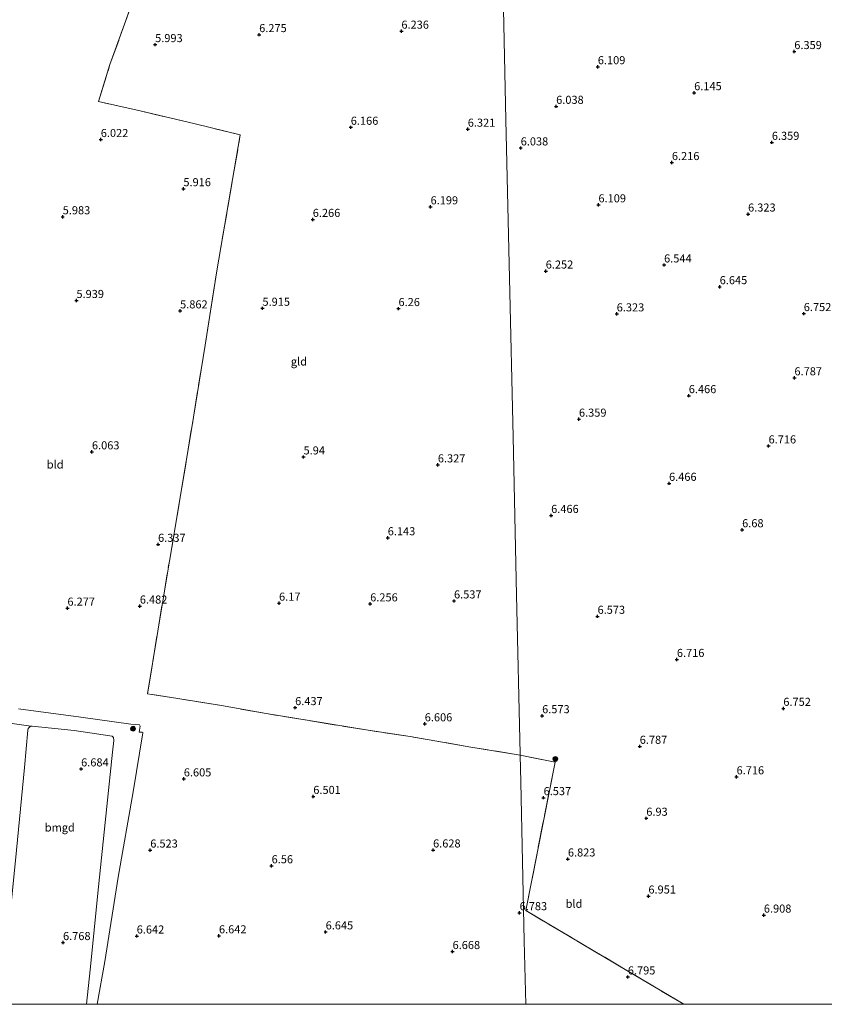
# Model space of a CAD drawing. Units: metres. Extents: x 201631 to 210008, y 468748 to 475003.
# Drawn here: x 208254 to 208503, y 468750 to 469055 of the extents above; entities that cross this region are included whole.
import ezdxf
from ezdxf.enums import TextEntityAlignment as Align

# ---------------------------------------------------------------- set-up
doc = ezdxf.new("R2010")
doc.units = ezdxf.units.M
doc.linetypes.add('IE-TERREINAFSCHEIDING', pattern=[10, 8, -2])
doc.layers.get('0').update_dxf_attribs({"lineweight": 25})
for name, color, linetype, lineweight in [('B-ME-GR-BOOM-S-B1', 93, 'Continuous', 18), ('B-ME-IE-GRASLAND-GV-B6', 93, 'Continuous', 18), ('B-ME-IE-GRONDWERKLIJN-GROND_INGERICHT-GV-B6', 253, 'Continuous', 18), ('B-ME-IE-HULPGEOMETRIE-L-B1', 53, 'Continuous', 18), ('B-ME-IE-TERREINAFSCHEIDING-RASTERHEKWERK-L-B1', 8, 'IE-TERREINAFSCHEIDING', 18)]:
    doc.layers.add(name, color=color, linetype=linetype, lineweight=lineweight)
doc.layers.add('B-ME-GW-HOOGTEPUNT-S-B1', color=10, linetype='Continuous')
doc.styles.add('NLCS-ISO', font='NLCS-ISO.TTF')

# ---------------------------------------------------------------- blocks, each defined once
blk = doc.blocks.new('hoogtepunt')
for p, q in [((-0.5, 0), (0.5, 0)), ((0, 0.5), (0, -0.5))]:
    blk.add_line(p, q)
blk = doc.blocks.new('boom')
h = blk.add_hatch(color=256)
edge = h.paths.add_edge_path()
edge.add_arc((0, 0), 0.75, 0, 360)
blk.add_circle((0, 0), 0.75)

msp = doc.modelspace()

# ---------------------------------------------------------------- linework, layer by layer
at = {"layer": 'B-ME-IE-GRASLAND-GV-B6'}
for points in [[(208253.8761, 468841.5019, 6.5537), (208273.143, 468838.8576, 6.7841), (208288.6113, 468836.7346, 6.7438), (208291.2861, 468836.4533, 6.7323), (208291.4809, 468836.0823, 6.7092), (208291.1918, 468834.2709, 6.7236), (208291.9716, 468834.2829, 6.7131), (208292.2827, 468834.0491, 6.7029), (208289.2975, 468815.7965, 6.6721), (208284.7346, 468789.3714, 6.655), (208280.58, 468763.2558, 6.7302), (208278.2022, 468750, 6.7944)], [(208253.8761, 468841.5019, 6.5537), (208273.143, 468838.8576, 6.7841), (208288.6113, 468836.7346, 6.7438), (208291.2861, 468836.4533, 6.7323), (208291.4809, 468836.0823, 6.7092), (208291.1918, 468834.2709, 6.7236), (208291.9716, 468834.2829, 6.7131), (208292.2827, 468834.0491, 6.7029), (208289.2975, 468815.7965, 6.6721), (208284.7346, 468789.3714, 6.655), (208280.58, 468763.2558, 6.7302), (208278.2022, 468750, 6.7944)], [(208278.2022, 468750, 6.7944), (208274.8831, 468750, 6.7886), (208276.0125, 468760.6414, 6.7542), (208278.6379, 468786.41, 6.635), (208280.6865, 468806.325, 6.6103), (208282.9656, 468828.0761, 6.635), (208283.3374, 468831.6343, 6.7284), (208283.2218, 468832.542, 6.7174), (208282.8015, 468833.0196, 6.7531), (208271.1075, 468834.712, 6.764), (208258.0428, 468836.1281, 6.5911), (208257.6583, 468836.0804, 6.5911), (208241.0457, 468838.4964, 6.5911)], [(208278.2022, 468750, 6.7944), (208274.8831, 468750, 6.7886), (208276.0125, 468760.6414, 6.7542), (208278.6379, 468786.41, 6.635), (208280.6865, 468806.325, 6.6103), (208282.9656, 468828.0761, 6.635), (208283.3374, 468831.6343, 6.7284), (208283.2218, 468832.542, 6.7174), (208282.8015, 468833.0196, 6.7531), (208271.1075, 468834.712, 6.764), (208258.0428, 468836.1281, 6.5911), (208257.6583, 468836.0804, 6.5911), (208241.0457, 468838.4964, 6.5911)]]:
    msp.add_polyline3d(points, dxfattribs=at)
at = {"layer": 'B-ME-IE-GRONDWERKLIJN-GROND_INGERICHT-GV-B6'}
for points in [[(208294.5005, 469076.0048, 6.1163), (208287.0934, 469054.5348, 5.9707), (208282.1346, 469040.8415, 6.0002), (208278.6344, 469029.4183, 6.0922), (208291.481, 469026.5105, 6.0131), (208308.4956, 469022.5264, 5.9775), (208322.487, 469019.115, 6.223), (208315.2106, 468976.9998, 5.8724), (208311.5671, 468954.0452, 5.8369), (208307.9834, 468931.7527, 5.8369), (208304.4149, 468909.9547, 6.0539), (208300.5354, 468887.1655, 6.2107), (208296.9134, 468865.4585, 6.4097), (208293.7671, 468846.15, 6.5454), (208303.19, 468844.6735, 6.5605), (208316.6967, 468842.4693, 6.5514), (208330.5059, 468839.9899, 6.5846), (208343.799, 468837.7948, 6.5906), (208362.0166, 468834.8582, 6.5695), (208375.0662, 468832.8801, 6.5432), (208393.7633, 468829.6035, 6.709), (208409.0654, 468827.1375, 6.7068), (208409.2524, 468818.7662, 6.695), (208410.3482, 468769.6891, 6.764), (208410.7878, 468750, 6.7925), (208278.2022, 468750, 6.7944)], [(208294.5005, 469076.0048, 6.1163), (208287.0934, 469054.5348, 5.9707), (208282.1346, 469040.8415, 6.0002), (208278.6344, 469029.4183, 6.0922), (208291.481, 469026.5105, 6.0131), (208308.4956, 469022.5264, 5.9775), (208322.487, 469019.115, 6.223), (208315.2106, 468976.9998, 5.8724), (208311.5671, 468954.0452, 5.8369), (208307.9834, 468931.7527, 5.8369), (208304.4149, 468909.9547, 6.0539), (208300.5354, 468887.1655, 6.2107), (208296.9134, 468865.4585, 6.4097), (208293.7671, 468846.15, 6.5454), (208303.19, 468844.6735, 6.5605), (208316.6967, 468842.4693, 6.5514), (208330.5059, 468839.9899, 6.5846), (208343.799, 468837.7948, 6.5906), (208362.0166, 468834.8582, 6.5695), (208375.0662, 468832.8801, 6.5432), (208393.7633, 468829.6035, 6.709), (208409.0654, 468827.1375, 6.7068), (208409.2524, 468818.7662, 6.695), (208410.3482, 468769.6891, 6.764), (208410.7878, 468750, 6.7925), (208278.2022, 468750, 6.7944)], [(208403.5797, 469072.865, 6.01), (208404.6752, 469023.804, 6.251), (208405.7703, 468974.743, 6.28), (208406.8655, 468925.682, 6.572), (208407.9607, 468876.621, 6.572), (208409.056, 468827.56, 6.695), (208409.0654, 468827.1375, 6.7068), (208393.7633, 468829.6035, 6.709), (208375.0662, 468832.8801, 6.5432), (208362.0166, 468834.8582, 6.5695), (208343.799, 468837.7948, 6.5906), (208330.5059, 468839.9899, 6.5846), (208316.6967, 468842.4693, 6.5514), (208303.19, 468844.6735, 6.5605), (208293.7671, 468846.15, 6.5454), (208296.9134, 468865.4585, 6.4097), (208300.5354, 468887.1655, 6.2107), (208304.4149, 468909.9547, 6.0539), (208307.9834, 468931.7527, 5.8369), (208311.5671, 468954.0452, 5.8369), (208315.2106, 468976.9998, 5.8724), (208322.487, 469019.115, 6.223), (208308.4956, 469022.5264, 5.9775), (208291.481, 469026.5105, 6.0131), (208278.6344, 469029.4183, 6.0922), (208282.1346, 469040.8415, 6.0002), (208287.0934, 469054.5348, 5.9707), (208294.5005, 469076.0048, 6.1163)], [(208459.7229, 468750, 7.0081), (208442.131, 468760.477, 6.939), (208410.811, 468778.997, 6.916), (208419.864, 468824.961, 6.679), (208409.0654, 468827.1375, 6.7068), (208409.056, 468827.56, 6.695), (208407.9607, 468876.621, 6.572), (208406.8655, 468925.682, 6.572), (208405.7703, 468974.743, 6.28), (208404.6752, 469023.804, 6.251), (208403.5797, 469072.865, 6.01)], [(208459.7229, 468750, 7.0081), (208442.131, 468760.477, 6.939), (208410.811, 468778.997, 6.916), (208419.864, 468824.961, 6.679), (208409.0654, 468827.1375, 6.7068), (208409.056, 468827.56, 6.695), (208407.9607, 468876.621, 6.572), (208406.8655, 468925.682, 6.572), (208405.7703, 468974.743, 6.28), (208404.6752, 469023.804, 6.251), (208403.5797, 469072.865, 6.01)], [(208148.0845, 468750, 6.0951), (208150.0428, 468767.6434, 6.0177), (208152.7102, 468793.216, 5.9081), (208155.0537, 468815.1841, 5.8507), (208157.0889, 468836.3732, 6.1038), (208159.3133, 468852.8151, 6.2835), (208165.8769, 468851.7434, 6.3364), (208195.0698, 468845.7012, 6.4557), (208212.4761, 468842.9303, 6.3643), (208241.0457, 468838.4964, 6.5911), (208257.6583, 468836.0804, 6.5911), (208257.3176, 468835.8633, 6.5911), (208256.8751, 468835.4024, 6.5911), (208256.7271, 468834.886, 6.5829), (208255.7379, 468823.3045, 6.4209), (208253.2146, 468797.7023, 6.4044), (208251.115, 468776.9544, 6.4731), (208248.8965, 468754.9906, 6.5243), (208248.3786, 468750, 6.5397), (208148.0845, 468750, 6.0951)], [(208148.0845, 468750, 6.0951), (208150.0428, 468767.6434, 6.0177), (208152.7102, 468793.216, 5.9081), (208155.0537, 468815.1841, 5.8507), (208157.0889, 468836.3732, 6.1038), (208159.3133, 468852.8151, 6.2835), (208165.8769, 468851.7434, 6.3364), (208195.0698, 468845.7012, 6.4557), (208212.4761, 468842.9303, 6.3643), (208241.0457, 468838.4964, 6.5911), (208257.6583, 468836.0804, 6.5911), (208257.3176, 468835.8633, 6.5911), (208256.8751, 468835.4024, 6.5911), (208256.7271, 468834.886, 6.5829), (208255.7379, 468823.3045, 6.4209), (208253.2146, 468797.7023, 6.4044), (208251.115, 468776.9544, 6.4731), (208248.8965, 468754.9906, 6.5243), (208248.3786, 468750, 6.5397), (208148.0845, 468750, 6.0951)], [(208278.2022, 468750, 6.7944), (208280.58, 468763.2558, 6.7302), (208284.7346, 468789.3714, 6.655), (208289.2975, 468815.7965, 6.6721), (208292.2827, 468834.0491, 6.7029), (208291.9716, 468834.2829, 6.7131), (208291.1918, 468834.2709, 6.7236), (208291.4809, 468836.0823, 6.7092), (208291.2861, 468836.4533, 6.7323), (208288.6113, 468836.7346, 6.7438), (208273.143, 468838.8576, 6.7841), (208253.8761, 468841.5019, 6.5537)], [(208278.2022, 468750, 6.7944), (208280.58, 468763.2558, 6.7302), (208284.7346, 468789.3714, 6.655), (208289.2975, 468815.7965, 6.6721), (208292.2827, 468834.0491, 6.7029), (208291.9716, 468834.2829, 6.7131), (208291.1918, 468834.2709, 6.7236), (208291.4809, 468836.0823, 6.7092), (208291.2861, 468836.4533, 6.7323), (208288.6113, 468836.7346, 6.7438), (208273.143, 468838.8576, 6.7841), (208253.8761, 468841.5019, 6.5537)], [(208274.8831, 468750, 6.7886), (208248.3786, 468750, 6.5397), (208248.8965, 468754.9906, 6.5243), (208251.115, 468776.9544, 6.4731), (208253.2146, 468797.7023, 6.4044), (208255.7379, 468823.3045, 6.4209), (208256.7271, 468834.886, 6.5829), (208256.8751, 468835.4024, 6.5911), (208257.3176, 468835.8633, 6.5911), (208257.6583, 468836.0804, 6.5911), (208258.0428, 468836.1281, 6.5911), (208271.1075, 468834.712, 6.764), (208282.8015, 468833.0196, 6.7531), (208283.2218, 468832.542, 6.7174), (208283.3374, 468831.6343, 6.7284), (208282.9656, 468828.0761, 6.635), (208280.6865, 468806.325, 6.6103), (208278.6379, 468786.41, 6.635), (208276.0125, 468760.6414, 6.7542), (208274.8831, 468750, 6.7886)], [(208274.8831, 468750, 6.7886), (208248.3786, 468750, 6.5397), (208248.8965, 468754.9906, 6.5243), (208251.115, 468776.9544, 6.4731), (208253.2146, 468797.7023, 6.4044), (208255.7379, 468823.3045, 6.4209), (208256.7271, 468834.886, 6.5829), (208256.8751, 468835.4024, 6.5911), (208257.3176, 468835.8633, 6.5911), (208257.6583, 468836.0804, 6.5911), (208258.0428, 468836.1281, 6.5911), (208271.1075, 468834.712, 6.764), (208282.8015, 468833.0196, 6.7531), (208283.2218, 468832.542, 6.7174), (208283.3374, 468831.6343, 6.7284), (208282.9656, 468828.0761, 6.635), (208280.6865, 468806.325, 6.6103), (208278.6379, 468786.41, 6.635), (208276.0125, 468760.6414, 6.7542), (208274.8831, 468750, 6.7886)], [(208459.7229, 468750, 7.0081), (208410.7878, 468750, 6.7925), (208410.3482, 468769.6891, 6.764), (208409.2524, 468818.7662, 6.695), (208409.0654, 468827.1375, 6.7068), (208419.864, 468824.961, 6.679), (208410.811, 468778.997, 6.916), (208442.131, 468760.477, 6.939), (208459.7229, 468750, 7.0081)], [(208459.7229, 468750, 7.0081), (208410.7878, 468750, 6.7925), (208410.3482, 468769.6891, 6.764), (208409.2524, 468818.7662, 6.695), (208409.0654, 468827.1375, 6.7068), (208419.864, 468824.961, 6.679), (208410.811, 468778.997, 6.916), (208442.131, 468760.477, 6.939), (208459.7229, 468750, 7.0081)], [(208539.2779, 468750, 6.9176), (208459.7229, 468750, 7.0081)], [(208539.2779, 468750, 6.9176), (208459.7229, 468750, 7.0081)]]:
    msp.add_polyline3d(points, dxfattribs=at)
at = {"layer": 'B-ME-IE-HULPGEOMETRIE-L-B1'}
msp.add_polyline3d([(208410.7878, 468750, 6.7925), (208410.3482, 468769.6891, 6.764), (208409.2524, 468818.7662, 6.695), (208409.0654, 468827.1375, 6.7068), (208409.056, 468827.56, 6.695), (208407.9607, 468876.621, 6.572), (208406.8655, 468925.682, 6.572), (208405.7703, 468974.743, 6.28), (208404.6752, 469023.804, 6.251), (208403.5797, 469072.865, 6.01), (208403.206, 469089.598, 6.01)], dxfattribs=at)
msp.add_polyline3d([(208410.7878, 468750, 6.7925), (208410.3482, 468769.6891, 6.764), (208409.2524, 468818.7662, 6.695), (208409.0654, 468827.1375, 6.7068), (208409.056, 468827.56, 6.695), (208407.9607, 468876.621, 6.572), (208406.8655, 468925.682, 6.572), (208405.7703, 468974.743, 6.28), (208404.6752, 469023.804, 6.251), (208403.5797, 469072.865, 6.01), (208403.206, 469089.598, 6.01)], dxfattribs=at)
at = {"layer": 'B-ME-IE-TERREINAFSCHEIDING-RASTERHEKWERK-L-B1'}
for points in [[(208409.0654, 468827.1375, 6.7068), (208393.7633, 468829.6035, 6.709), (208375.0662, 468832.8801, 6.5432), (208362.0166, 468834.8582, 6.5695), (208343.799, 468837.7948, 6.5906), (208330.5059, 468839.9899, 6.5846), (208316.6967, 468842.4693, 6.5514), (208303.19, 468844.6735, 6.5605), (208293.7671, 468846.15, 6.5454), (208296.9134, 468865.4585, 6.4097), (208300.5354, 468887.1655, 6.2107), (208304.4149, 468909.9547, 6.0539), (208307.9834, 468931.7527, 5.8369), (208311.5671, 468954.0452, 5.8369), (208315.2106, 468976.9998, 5.8724), (208322.487, 469019.115, 6.223), (208308.4956, 469022.5264, 5.9775), (208291.481, 469026.5105, 6.0131), (208278.6344, 469029.4183, 6.0922), (208282.1346, 469040.8415, 6.0002), (208287.0934, 469054.5348, 5.9707), (208294.5005, 469076.0048, 6.1163)], [(208459.7229, 468750, 7.0081), (208442.131, 468760.477, 6.939), (208410.811, 468778.997, 6.916), (208419.864, 468824.961, 6.679), (208409.0654, 468827.1375, 6.7068)], [(208459.7229, 468750, 7.0081), (208442.131, 468760.477, 6.939), (208410.811, 468778.997, 6.916), (208419.864, 468824.961, 6.679), (208409.0654, 468827.1375, 6.7068)]]:
    msp.add_polyline3d(points, dxfattribs=at)

# ---------------------------------------------------------------- block references
at = {"layer": 'B-ME-GR-BOOM-S-B1', "rotation": 90}
for p in [(208289.295, 468835.2958, 6.8891), (208419.979, 468825.947, 6.879)]:
    msp.add_blockref('boom', p, dxfattribs=at)
at = {"layer": 'B-ME-GW-HOOGTEPUNT-S-B1', "rotation": 90}
for p in [(208328.316, 469050.125, 6.275), (208328.316, 469050.125, 6.275), (208372.332, 469051.194, 6.236), (208372.332, 469051.194, 6.236), (208296.125, 469047.034, 5.993), (208296.125, 469047.034, 5.993), (208493.896, 469044.886, 6.359), (208493.896, 469044.886, 6.359), (208433.104, 469040.201, 6.1092), (208433.104, 469040.201, 6.1092), (208462.919, 469032.153, 6.1449), (208462.919, 469032.153, 6.1449), (208420.212, 469027.929, 6.0378), (208420.212, 469027.929, 6.0378), (208356.662, 469021.45, 6.166), (208356.662, 469021.45, 6.166), (208392.866, 469020.854, 6.321), (208392.866, 469020.854, 6.321), (208279.306, 469017.659, 6.022), (208279.306, 469017.659, 6.022), (208486.948, 469016.793, 6.359), (208486.948, 469016.793, 6.359), (208409.243, 469015.061, 6.0378), (208409.243, 469015.061, 6.0378), (208456.023, 469010.532, 6.2162), (208456.023, 469010.532, 6.2162), (208304.873, 469002.441, 5.916), (208304.873, 469002.441, 5.916), (208381.353, 468996.827, 6.199), (208381.353, 468996.827, 6.199), (208433.299, 468997.44, 6.1092), (208433.299, 468997.44, 6.1092), (208267.522, 468993.749, 5.983), (208267.522, 468993.749, 5.983), (208344.901, 468992.938, 6.266), (208344.901, 468992.938, 6.266), (208479.599, 468994.595, 6.3233), (208479.599, 468994.595, 6.3233), (208416.986, 468976.952, 6.2519), (208416.986, 468976.952, 6.2519), (208453.61, 468978.834, 6.544), (208453.61, 468978.834, 6.544), (208470.82, 468972.109, 6.6445), (208470.82, 468972.109, 6.6445), (208271.771, 468967.834, 5.939), (208271.771, 468967.834, 5.939), (208303.85, 468964.622, 5.862), (208303.85, 468964.622, 5.862), (208329.334, 468965.429, 5.9148), (208329.334, 468965.429, 5.9148), (208371.429, 468965.333, 6.2604), (208371.429, 468965.333, 6.2604), (208438.954, 468963.692, 6.3233), (208438.954, 468963.692, 6.3233), (208496.834, 468963.784, 6.7515), (208496.834, 468963.784, 6.7515), (208493.951, 468943.902, 6.7872), (208493.951, 468943.902, 6.7872), (208461.248, 468938.381, 6.466), (208461.248, 468938.381, 6.466), (208427.268, 468931.099, 6.359), (208427.268, 468931.099, 6.359), (208485.937, 468922.822, 6.7158), (208485.937, 468922.822, 6.7158), (208276.571, 468920.986, 6.063), (208276.571, 468920.986, 6.063), (208342.045, 468919.409, 5.94), (208342.045, 468919.409, 5.94), (208383.604, 468916.954, 6.327), (208383.604, 468916.954, 6.327), (208455.147, 468911.244, 6.466), (208455.147, 468911.244, 6.466), (208418.662, 468901.309, 6.466), (208418.662, 468901.309, 6.466), (208368.097, 468894.394, 6.143), (208368.097, 468894.394, 6.143), (208477.764, 468896.879, 6.6801), (208477.764, 468896.879, 6.6801), (208297.033, 468892.362, 6.3366), (208297.033, 468892.362, 6.3366), (208291.392, 468873.258, 6.482), (208291.392, 468873.258, 6.482), (208334.466, 468874.147, 6.17), (208334.466, 468874.147, 6.17), (208362.668, 468873.93, 6.256), (208362.668, 468873.93, 6.256), (208388.612, 468874.839, 6.537), (208388.612, 468874.839, 6.537), (208268.995, 468872.604, 6.277), (208268.995, 468872.604, 6.277), (208433.026, 468870.081, 6.5731), (208433.026, 468870.081, 6.5731), (208457.569, 468856.737, 6.7158), (208457.569, 468856.737, 6.7158), (208339.447, 468841.819, 6.437), (208339.447, 468841.819, 6.437), (208415.871, 468839.317, 6.5731), (208415.871, 468839.317, 6.5731), (208490.513, 468841.595, 6.7515), (208490.513, 468841.595, 6.7515), (208379.554, 468836.811, 6.6057), (208379.554, 468836.811, 6.6057), (208446.073, 468829.844, 6.7872), (208446.073, 468829.844, 6.7872), (208273.223, 468822.845, 6.684), (208273.223, 468822.845, 6.684), (208304.998, 468819.755, 6.605), (208304.998, 468819.755, 6.605), (208476.039, 468820.394, 6.7158), (208476.039, 468820.394, 6.7158), (208345.0658, 468814.3346, 6.5008), (208345.0658, 468814.3346, 6.5008), (208416.319, 468813.952, 6.5374), (208416.319, 468813.952, 6.5374), (208448.101, 468807.574, 6.9299), (208448.101, 468807.574, 6.9299), (208294.618, 468797.729, 6.523), (208294.618, 468797.729, 6.523), (208382.1277, 468797.7595, 6.6278), (208382.1277, 468797.7595, 6.6278), (208423.848, 468794.969, 6.8229), (208423.848, 468794.969, 6.8229), (208332.164, 468792.868, 6.56), (208332.164, 468792.868, 6.56), (208448.759, 468783.5, 6.951), (208448.759, 468783.5, 6.951), (208408.901, 468778.345, 6.783), (208408.901, 468778.345, 6.783), (208484.48, 468777.6, 6.908), (208484.48, 468777.6, 6.908), (208348.8877, 468772.3966, 6.6445), (208348.8877, 468772.3966, 6.6445), (208290.427, 468771.132, 6.642), (208290.427, 468771.132, 6.642), (208315.875, 468771.183, 6.642), (208315.875, 468771.183, 6.642), (208267.626, 468769.101, 6.768), (208267.626, 468769.101, 6.768), (208388.159, 468766.318, 6.668), (208388.159, 468766.318, 6.668), (208442.393, 468758.46, 6.795), (208442.393, 468758.46, 6.795)]:
    msp.add_blockref('hoogtepunt', p, dxfattribs=at)

# ---------------------------------------------------------------- texts
at = {"layer": 'B-ME-GW-HOOGTEPUNT-S-B1', "ltscale": 0.2, "style": 'NLCS-ISO'}
for s, p in [('6.275', (208328.316, 469050.125, 6.275)), ('6.275', (208328.316, 469050.125, 6.275)), ('6.236', (208372.332, 469051.194, 6.236)), ('6.236', (208372.332, 469051.194, 6.236)), ('5.993', (208296.125, 469047.034, 5.993)), ('5.993', (208296.125, 469047.034, 5.993)), ('6.359', (208493.896, 469044.886, 6.359)), ('6.359', (208493.896, 469044.886, 6.359)), ('6.109', (208433.104, 469040.201, 6.1092)), ('6.109', (208433.104, 469040.201, 6.1092)), ('6.145', (208462.919, 469032.153, 6.1449)), ('6.145', (208462.919, 469032.153, 6.1449)), ('6.038', (208420.212, 469027.929, 6.0378)), ('6.038', (208420.212, 469027.929, 6.0378)), ('6.166', (208356.662, 469021.45, 6.166)), ('6.166', (208356.662, 469021.45, 6.166)), ('6.321', (208392.866, 469020.854, 6.321)), ('6.321', (208392.866, 469020.854, 6.321)), ('6.022', (208279.306, 469017.659, 6.022)), ('6.022', (208279.306, 469017.659, 6.022)), ('6.359', (208486.948, 469016.793, 6.359)), ('6.359', (208486.948, 469016.793, 6.359)), ('6.038', (208409.243, 469015.061, 6.0378)), ('6.038', (208409.243, 469015.061, 6.0378)), ('6.216', (208456.023, 469010.532, 6.2162)), ('6.216', (208456.023, 469010.532, 6.2162)), ('5.916', (208304.873, 469002.441, 5.916)), ('5.916', (208304.873, 469002.441, 5.916)), ('6.199', (208381.353, 468996.827, 6.199)), ('6.199', (208381.353, 468996.827, 6.199)), ('6.109', (208433.299, 468997.44, 6.1092)), ('6.109', (208433.299, 468997.44, 6.1092)), ('5.983', (208267.522, 468993.749, 5.983)), ('5.983', (208267.522, 468993.749, 5.983)), ('6.266', (208344.901, 468992.938, 6.266)), ('6.266', (208344.901, 468992.938, 6.266)), ('6.323', (208479.599, 468994.595, 6.3233)), ('6.323', (208479.599, 468994.595, 6.3233)), ('6.252', (208416.986, 468976.952, 6.2519)), ('6.252', (208416.986, 468976.952, 6.2519)), ('6.544', (208453.61, 468978.834, 6.544)), ('6.544', (208453.61, 468978.834, 6.544)), ('6.645', (208470.82, 468972.109, 6.6445)), ('6.645', (208470.82, 468972.109, 6.6445)), ('5.939', (208271.771, 468967.834, 5.939)), ('5.939', (208271.771, 468967.834, 5.939)), ('5.862', (208303.85, 468964.622, 5.862)), ('5.862', (208303.85, 468964.622, 5.862)), ('5.915', (208329.334, 468965.429, 5.9148)), ('5.915', (208329.334, 468965.429, 5.9148)), ('6.26', (208371.429, 468965.333, 6.2604)), ('6.26', (208371.429, 468965.333, 6.2604)), ('6.323', (208438.954, 468963.692, 6.3233)), ('6.323', (208438.954, 468963.692, 6.3233)), ('6.752', (208496.834, 468963.784, 6.7515)), ('6.752', (208496.834, 468963.784, 6.7515)), ('6.787', (208493.951, 468943.902, 6.7872)), ('6.787', (208493.951, 468943.902, 6.7872)), ('6.466', (208461.248, 468938.381, 6.466)), ('6.466', (208461.248, 468938.381, 6.466)), ('6.359', (208427.268, 468931.099, 6.359)), ('6.359', (208427.268, 468931.099, 6.359)), ('6.716', (208485.937, 468922.822, 6.7158)), ('6.716', (208485.937, 468922.822, 6.7158)), ('6.063', (208276.571, 468920.986, 6.063)), ('6.063', (208276.571, 468920.986, 6.063)), ('5.94', (208342.045, 468919.409, 5.94)), ('5.94', (208342.045, 468919.409, 5.94)), ('6.327', (208383.604, 468916.954, 6.327)), ('6.327', (208383.604, 468916.954, 6.327)), ('6.466', (208455.147, 468911.244, 6.466)), ('6.466', (208455.147, 468911.244, 6.466)), ('6.466', (208418.662, 468901.309, 6.466)), ('6.466', (208418.662, 468901.309, 6.466)), ('6.143', (208368.097, 468894.394, 6.143)), ('6.143', (208368.097, 468894.394, 6.143)), ('6.68', (208477.764, 468896.879, 6.6801)), ('6.68', (208477.764, 468896.879, 6.6801)), ('6.337', (208297.033, 468892.362, 6.3366)), ('6.337', (208297.033, 468892.362, 6.3366)), ('6.482', (208291.392, 468873.258, 6.482)), ('6.482', (208291.392, 468873.258, 6.482)), ('6.17', (208334.466, 468874.147, 6.17)), ('6.17', (208334.466, 468874.147, 6.17)), ('6.256', (208362.668, 468873.93, 6.256)), ('6.256', (208362.668, 468873.93, 6.256)), ('6.537', (208388.612, 468874.839, 6.537)), ('6.537', (208388.612, 468874.839, 6.537)), ('6.277', (208268.995, 468872.604, 6.277)), ('6.277', (208268.995, 468872.604, 6.277)), ('6.573', (208433.026, 468870.081, 6.5731)), ('6.573', (208433.026, 468870.081, 6.5731)), ('6.716', (208457.569, 468856.737, 6.7158)), ('6.716', (208457.569, 468856.737, 6.7158)), ('6.437', (208339.447, 468841.819, 6.437)), ('6.437', (208339.447, 468841.819, 6.437)), ('6.752', (208490.513, 468841.595, 6.7515)), ('6.752', (208490.513, 468841.595, 6.7515)), ('6.606', (208379.554, 468836.811, 6.6057)), ('6.606', (208379.554, 468836.811, 6.6057)), ('6.573', (208415.871, 468839.317, 6.5731)), ('6.573', (208415.871, 468839.317, 6.5731)), ('6.787', (208446.073, 468829.844, 6.7872)), ('6.787', (208446.073, 468829.844, 6.7872)), ('6.684', (208273.223, 468822.845, 6.684)), ('6.684', (208273.223, 468822.845, 6.684)), ('6.605', (208304.998, 468819.755, 6.605)), ('6.605', (208304.998, 468819.755, 6.605)), ('6.716', (208476.039, 468820.394, 6.7158)), ('6.716', (208476.039, 468820.394, 6.7158)), ('6.501', (208345.0658, 468814.3346, 6.5008)), ('6.501', (208345.0658, 468814.3346, 6.5008)), ('6.537', (208416.319, 468813.952, 6.5374)), ('6.537', (208416.319, 468813.952, 6.5374)), ('6.93', (208448.101, 468807.574, 6.9299)), ('6.93', (208448.101, 468807.574, 6.9299)), ('6.523', (208294.618, 468797.729, 6.523)), ('6.523', (208294.618, 468797.729, 6.523)), ('6.628', (208382.1277, 468797.7595, 6.6278)), ('6.628', (208382.1277, 468797.7595, 6.6278)), ('6.823', (208423.848, 468794.969, 6.8229)), ('6.823', (208423.848, 468794.969, 6.8229)), ('6.56', (208332.164, 468792.868, 6.56)), ('6.56', (208332.164, 468792.868, 6.56)), ('6.951', (208448.759, 468783.5, 6.951)), ('6.951', (208448.759, 468783.5, 6.951)), ('6.783', (208408.901, 468778.345, 6.783)), ('6.783', (208408.901, 468778.345, 6.783)), ('6.908', (208484.48, 468777.6, 6.908)), ('6.908', (208484.48, 468777.6, 6.908)), ('6.642', (208290.427, 468771.132, 6.642)), ('6.642', (208290.427, 468771.132, 6.642)), ('6.642', (208315.875, 468771.183, 6.642)), ('6.642', (208315.875, 468771.183, 6.642)), ('6.645', (208348.8877, 468772.3966, 6.6445)), ('6.645', (208348.8877, 468772.3966, 6.6445)), ('6.768', (208267.626, 468769.101, 6.768)), ('6.768', (208267.626, 468769.101, 6.768)), ('6.668', (208388.159, 468766.318, 6.668)), ('6.668', (208388.159, 468766.318, 6.668)), ('6.795', (208442.393, 468758.46, 6.795)), ('6.795', (208442.393, 468758.46, 6.795))]:
    msp.add_text(s, height=2.5, dxfattribs=at).set_placement(p, align=Align.BOTTOM_LEFT)
at = {"layer": 'B-ME-IE-GRONDWERKLIJN-GROND_INGERICHT-GV-B6', "ltscale": 0.2, "style": 'NLCS-ISO'}
for s, p in [('gld', (208340.624, 468948.9698)), ('bld', (208265.1917, 468917.0863)), ('bld', (208265.1917, 468917.0863)), ('bmgd', (208266.625, 468804.7336)), ('bmgd', (208266.625, 468804.7336)), ('bld', (208425.7451, 468781.1142)), ('bld', (208425.7451, 468781.1142))]:
    msp.add_text(s, height=2.5, dxfattribs=at).set_placement(p, align=Align.MIDDLE_CENTER)

doc.saveas('drawing.dxf')
